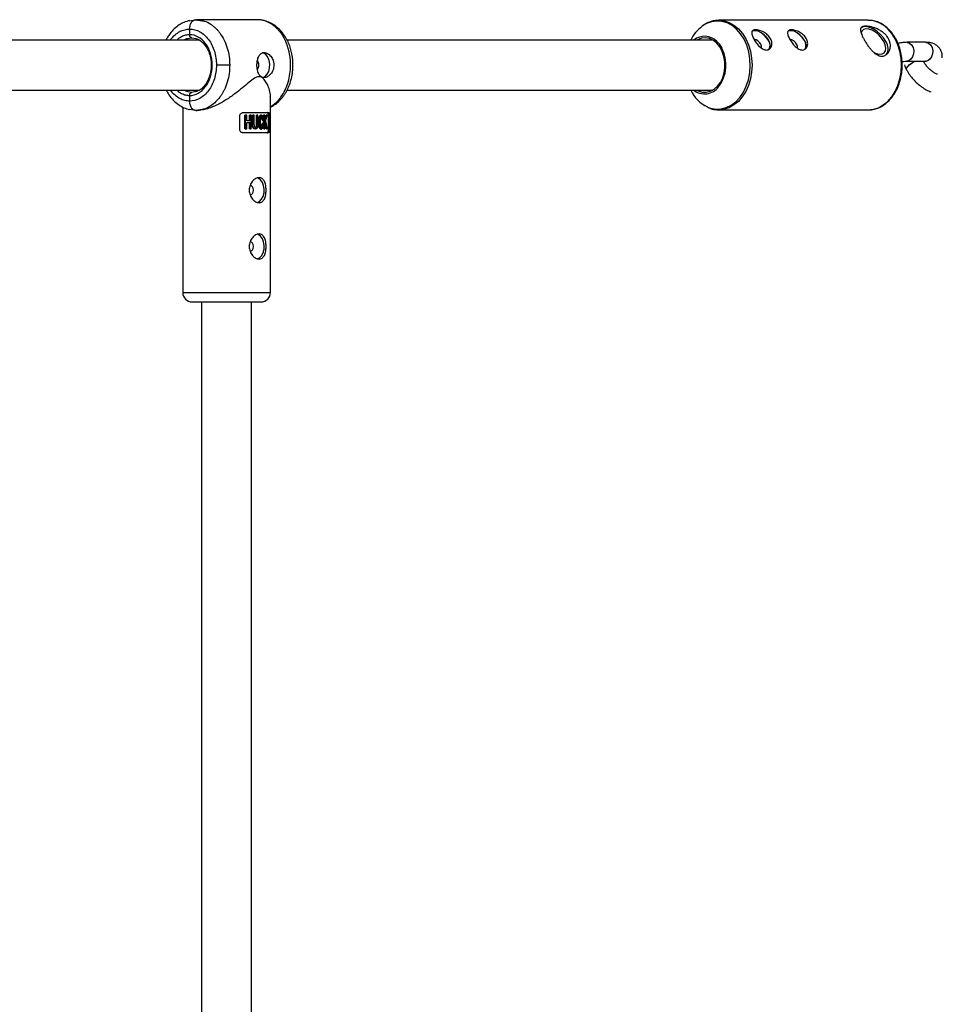
# Model space of a CAD drawing. Units: millimetres. Extents: x -2531 to 4172, y -2689 to 1413.
# Drawn here: x 2305 to 2599, y -525 to -211 of the extents above; entities that cross this region are included whole.
import ezdxf

# ---------------------------------------------------------------- set-up
doc = ezdxf.new("R2010")
doc.units = ezdxf.units.MM

msp = doc.modelspace()

# ---------------------------------------------------------------- linework, layer by layer
at = {"color": 7, "linetype": 'Continuous', "lineweight": 25}
for p, q in [((2358.9, -210.88), (2361.04, -210.52)), ((2362.19, -210.71), (2360.54, -210.58)), ((2360.69, -210.62), (2361.04, -210.52)), ((2380.58, -210.52), (2361.04, -210.52)), ((2361.04, -210.52), (2363.01, -210.85)), ((2381.18, -210.58), (2380.86, -210.6)), ((2359.02, -213.52), (2359.02, -215.32)), ((2575.65, -210.72), (2527.97, -210.72)), ((2358.51, -216.51), (2359.69, -216.32)), ((2359.69, -216.32), (2361.03, -216.54)), ((2362.05, -217.02), (2221.89, -217.02)), ((2526.01, -217.02), (2390.11, -217.02)), ((2594.01, -217.75), (2587.94, -217.75)), ((2371.81, -225.02), (2367.58, -225.02)), ((2587.94, -223.75), (2594.01, -223.75)), ((2587.88, -226.56), (2587.89, -226.58)), ((2221.91, -233.02), (2362.09, -233.02)), ((2359.69, -233.73), (2358.51, -233.53)), ((2359.02, -234.73), (2359.02, -236.52)), ((2361.04, -233.5), (2359.69, -233.73)), ((2384.82, -297.67), (2384.82, -235.13)), ((2390.13, -233.02), (2526.01, -233.02)), ((2356.82, -238.44), (2356.82, -297.67)), ((2361.04, -239.52), (2358.88, -239.16)), ((2360.54, -239.47), (2363.08, -239.26)), ((2361.04, -239.52), (2360.69, -239.42)), ((2363.01, -239.2), (2361.04, -239.52)), ((2361.04, -239.52), (2361.38, -239.52)), ((2362.82, -239.23), (2362.82, -239.28)), ((2375.07, -245.67), (2375.07, -241.17)), ((2376.13, -240.17), (2384.21, -240.17)), ((2376.63, -245.41), (2376.63, -241)), ((2376.79, -241), (2376.63, -241)), ((2376.79, -241), (2376.79, -245.41)), ((2377.24, -242.86), (2377.24, -241)), ((2378.15, -242.86), (2378.15, -241)), ((2378.3, -241), (2378.15, -241)), ((2378.3, -241), (2378.3, -242.86)), ((2378.71, -245.41), (2378.71, -241)), ((2379.05, -244.12), (2379.05, -241)), ((2379.2, -241), (2379.05, -241)), ((2379.2, -241), (2379.2, -244.12)), ((2379.58, -244.12), (2379.58, -241)), ((2380.33, -244.12), (2380.33, -241)), ((2380.47, -241), (2380.33, -241)), ((2380.47, -241), (2380.47, -244.12)), ((2380.81, -244.12), (2380.81, -241)), ((2382.01, -240.98), (2381.69, -240.98)), ((2382.64, -245.41), (2382.64, -241)), ((2382.79, -241), (2382.64, -241)), ((2382.79, -241), (2382.79, -245.41)), ((2383.03, -242.91), (2383.03, -241)), ((2383.55, -241), (2383.4, -241)), ((2384.16, -245.67), (2384.16, -241.17)), ((2384.16, -241.17), (2384.5, -241.17)), ((2384.5, -241.17), (2384.5, -245.67)), ((2527.97, -239.32), (2575.65, -239.32)), ((2377.24, -245.41), (2377.24, -243.35)), ((2378.15, -245.41), (2378.15, -243.35)), ((2378.3, -243.35), (2378.3, -245.41)), ((2379.2, -244.12), (2379.05, -244.12)), ((2380.47, -244.12), (2380.33, -244.12)), ((2382.12, -242.58), (2382.27, -242.58)), ((2382.27, -243.66), (2382.12, -243.66)), ((2383.03, -245.41), (2383.03, -243.76)), ((2384.21, -246.67), (2376.13, -246.67)), ((2376.79, -245.41), (2376.63, -245.41)), ((2378.3, -245.41), (2378.15, -245.41)), ((2379.89, -245.43), (2380.09, -245.43)), ((2381.67, -245.44), (2381.99, -245.44)), ((2382.79, -245.41), (2382.64, -245.41)), ((2383.59, -245.41), (2383.44, -245.41)), ((2384.16, -245.67), (2384.5, -245.67)), ((2362.82, -300.67), (2362.82, -628.94)), ((2378.82, -628.99), (2378.82, -300.67))]:
    msp.add_line(p, q, dxfattribs=at)
at = {"color": 8, "linetype": 'Continuous', "lineweight": 25}
msp.add_line((2356.82, -297.67), (2384.82, -297.67), dxfattribs=at)
at = {"color": 8, "linetype": 'Continuous', "lineweight": 25, "flags": 128}
for points in [[(2536, -216.76), (2534.91, -215.03), (2533.63, -213.57), (2532.19, -212.4), (2530.63, -211.56), (2528.99, -211.07), (2527.32, -210.94), (2525.65, -211.17), (2524.03, -211.76), (2522.61, -212.62)], [(2527.86, -210.72), (2527.98, -210.72), (2529.64, -210.9), (2531.25, -211.43), (2532.78, -212.29), (2534.2, -213.46), (2535.46, -214.92), (2536.54, -216.63), (2537.4, -218.55), (2538.03, -220.62), (2538.42, -222.8), (2538.55, -225.04), (2538.42, -227.28), (2538.03, -229.46), (2537.39, -231.53), (2536.52, -233.44), (2535.44, -235.15), (2534.18, -236.6), (2532.76, -237.77), (2531.23, -238.63), (2529.61, -239.15), (2528, -239.32)], [(2584.21, -216.63), (2583.14, -214.92), (2581.88, -213.46), (2580.46, -212.29), (2578.93, -211.43), (2577.32, -210.9), (2575.66, -210.72), (2575.65, -210.72)], [(2524.3, -238.41), (2525.29, -238.78), (2526.96, -239.09), (2528.63, -239.04), (2530.28, -238.62), (2531.86, -237.85), (2533.33, -236.75), (2534.64, -235.35), (2535.78, -233.68), (2536.7, -231.79), (2537.38, -229.72), (2537.81, -227.52), (2537.98, -225.27), (2537.87, -223), (2537.5, -220.79), (2536.87, -218.69), (2536, -216.76)], [(2575.65, -239.32), (2577.29, -239.15), (2578.9, -238.63), (2580.44, -237.77), (2581.85, -236.6), (2583.12, -235.15), (2584.2, -233.44), (2585.07, -231.53), (2585.7, -229.46), (2586.09, -227.28), (2586.23, -225.04), (2586.1, -222.8), (2585.71, -220.62), (2585.08, -218.55), (2584.21, -216.63)], [(2527.29, -217.46), (2528, -218.25), (2528.89, -219.6)], [(2587.94, -217.75), (2588.1, -217.76), (2588.85, -218.01), (2589.49, -218.6), (2589.94, -219.44), (2590.15, -220.44), (2590.09, -221.48), (2589.78, -222.43), (2589.24, -223.18)], [(2594.01, -217.75), (2594.17, -217.76), (2594.92, -218.01), (2595.55, -218.6), (2596.01, -219.44), (2596.22, -220.44), (2596.16, -221.48), (2595.85, -222.43), (2595.31, -223.18)], [(2589.24, -223.18), (2588.55, -223.64), (2587.96, -223.75)], [(2595.31, -223.18), (2594.62, -223.64), (2594.01, -223.75)], [(2587.88, -226.56), (2587.85, -226.49), (2587.88, -226.03), (2588.23, -225.45), (2588.85, -224.84), (2589.68, -224.27), (2590.61, -223.8), (2590.72, -223.75)], [(2587.89, -226.58), (2587.86, -226.51), (2587.89, -226.04), (2588.24, -225.47), (2588.86, -224.86), (2589.69, -224.28), (2590.61, -223.81), (2590.77, -223.75)]]:
    msp.add_lwpolyline(points, dxfattribs=at)
at = {"color": 7, "linetype": 'Continuous', "lineweight": 25, "flags": 128}
for points in [[(2580.62, -217.51), (2579.91, -216.42), (2579.01, -215.41), (2577.97, -214.55), (2576.88, -213.92), (2575.82, -213.55), (2574.86, -213.47), (2574.09, -213.7), (2573.55, -214.2), (2573.33, -214.71)], [(2581.23, -217.51), (2580.47, -216.32), (2579.5, -215.21), (2578.4, -214.24), (2577.22, -213.48), (2576.05, -212.97), (2574.95, -212.74), (2574, -212.82), (2573.38, -213.09)], [(2520.95, -233.02), (2521.36, -233.24), (2522.63, -233.65), (2523.93, -233.7), (2525.21, -233.4), (2526.43, -232.76), (2527.52, -231.8), (2528.44, -230.56), (2529.17, -229.1), (2529.66, -227.47), (2529.9, -225.74), (2529.87, -223.98), (2529.59, -222.26), (2529.05, -220.66), (2528.29, -219.23), (2527.32, -218.04), (2526.21, -217.14), (2524.98, -216.56), (2523.69, -216.33), (2522.39, -216.45), (2521.13, -216.92), (2520.95, -217.02)], [(2543.81, -217.22), (2543.19, -216.28), (2542.39, -215.42), (2541.47, -214.72), (2540.53, -214.24), (2539.65, -214.03), (2538.89, -214.1), (2538.55, -214.27)], [(2543.85, -217.22), (2543.22, -216.26), (2542.4, -215.39), (2541.48, -214.69), (2540.52, -214.2), (2539.63, -213.99), (2538.86, -214.06), (2538.58, -214.19)], [(2555.25, -217.22), (2554.63, -216.28), (2553.83, -215.42), (2552.91, -214.72), (2551.97, -214.24), (2551.08, -214.03), (2550.33, -214.1), (2549.99, -214.27)], [(2555.29, -217.22), (2554.66, -216.26), (2553.84, -215.39), (2552.92, -214.69), (2551.96, -214.2), (2551.07, -213.99), (2550.3, -214.06), (2550.02, -214.19)], [(2577.37, -220.97), (2578.18, -221.33), (2579.2, -221.55), (2580.07, -221.48), (2580.73, -221.11), (2581.14, -220.47), (2581.26, -219.62), (2581.08, -218.6), (2580.62, -217.51)], [(2382.34, -228.97), (2383.08, -228.63), (2383.75, -227.95), (2384.25, -227.02), (2384.54, -225.91), (2384.6, -224.72), (2384.42, -223.56), (2384.02, -222.53), (2383.43, -221.72), (2382.71, -221.2), (2382.29, -221.06)], [(2378.32, -266.52), (2378.72, -266.4), (2379.06, -266.07), (2379.29, -265.57), (2379.37, -264.97), (2379.29, -264.38), (2379.06, -263.88), (2378.72, -263.54), (2378.32, -263.42), (2378.32, -263.42)], [(2380.62, -268.91), (2381.3, -268.58), (2381.97, -267.9), (2382.47, -266.97), (2382.76, -265.86), (2382.82, -264.67), (2382.64, -263.51), (2382.24, -262.48), (2381.65, -261.67), (2380.93, -261.15), (2380.64, -261.04)], [(2380.62, -286.91), (2381.3, -286.58), (2381.97, -285.9), (2382.47, -284.97), (2382.76, -283.86), (2382.82, -282.67), (2382.64, -281.51), (2382.24, -280.48), (2381.65, -279.67), (2380.93, -279.15), (2380.64, -279.04)], [(2378.32, -284.52), (2378.72, -284.4), (2379.06, -284.07), (2379.29, -283.57), (2379.37, -282.97), (2379.29, -282.38), (2379.06, -281.88), (2378.72, -281.54), (2378.32, -281.42), (2378.32, -281.42)]]:
    msp.add_lwpolyline(points, dxfattribs=at)
at = {"color": 7, "linetype": 'Continuous', "lineweight": 25}
for centre, radius, start, end in [((2529.87, -222.31), 12.1, 126.847, 154.1009), ((2523.37, -221.32), 5.5, 44.5324, 128.5712), ((2538.67, -219.68), 2.98, 26.2786, 80.7058), ((2550.1, -219.68), 2.98, 26.2786, 80.7058), ((2540.2, -219.17), 1.39, 343.515, 35.4884), ((2541.88, -218.72), 2.45, 329.9938, 37.9417), ((2541.97, -218.72), 2.4, 325.6167, 38.691), ((2551.64, -219.17), 1.39, 343.515, 35.4884), ((2553.32, -218.72), 2.45, 329.9938, 37.9417), ((2553.41, -218.72), 2.4, 325.6167, 38.691), ((2578.41, -219.73), 3.59, 326.1518, 38.156), ((2379.39, -224.93), 1.76, 357.0641, 44.959), ((2379.38, -225.11), 1.77, 315.9664, 2.8458), ((2523.39, -228.67), 5.55, 231.5691, 323.3423), ((2529.17, -228.26), 11.25, 205.0153, 244.3413), ((2338.35, -229.72), 46.43, 344.1782, 345.9425), ((2296.68, -260.41), 88.04, 9.8102, 11.0446), ((2359.82, -297.67), 3, 180, 270), ((2381.82, -297.67), 3, 270, 360)]:
    msp.add_arc(centre, radius, start, end, dxfattribs=at)
at = {"color": 8, "linetype": 'Continuous', "lineweight": 25}
msp.add_arc((2518.72, -224.98), 11.51, 322.4862, 27.8612, dxfattribs=at)
for points, knots in [([(2359.02, -213.52), (2359.04, -213.17), (2359.08, -212.61), (2359.32, -211.9), (2359.59, -211.4), (2359.92, -211), (2360.28, -210.7), (2360.55, -210.65), (2360.69, -210.62)], [0, 0, 0, 0, 0.251679, 0.401013, 0.563493, 0.711904, 0.857234, 1, 1, 1, 1]), ([(2352.95, -217.02), (2352.98, -216.98), (2353.37, -216.31), (2354.37, -215.35), (2355.86, -214.26), (2357.44, -213.63), (2358.5, -213.56), (2359.02, -213.52)], [0, 0, 0, 0, 0.01948, 0.27711, 0.529374, 0.771545, 1, 1, 1, 1]), ([(2363.01, -210.85), (2363.22, -210.87), (2364.18, -211), (2365.41, -211.72), (2366.65, -212.62), (2367.42, -213.32), (2368.08, -214.03), (2369.01, -215.2), (2370.09, -216.99), (2371.08, -219.56), (2371.7, -222.27), (2371.77, -224.11), (2371.81, -225.02)], [0, 0, 0, 0, 0.042372, 0.195247, 0.263311, 0.325719, 0.38247, 0.433564, 0.580972, 0.724515, 0.864191, 1, 1, 1, 1]), ([(2359.02, -215.32), (2358.58, -215.35), (2357.68, -215.41), (2356.37, -215.97), (2355.45, -216.52), (2355.04, -216.98), (2355, -217.02)], [0, 0, 0, 0, 0.305241, 0.628783, 0.965789, 1, 1, 1, 1]), ([(2357.25, -217.02), (2357.54, -216.84), (2357.95, -216.58), (2358.39, -216.53), (2358.51, -216.51)], [0, 0, 0, 0, 0.72619, 1, 1, 1, 1]), ([(2371.81, -225.02), (2371.77, -225.93), (2371.7, -227.78), (2371.08, -230.48), (2370.32, -232.47), (2369.63, -233.79), (2369.16, -234.56), (2368.46, -235.57), (2367.37, -236.84), (2365.7, -238.16), (2364.18, -239.04), (2363.22, -239.17), (2363.01, -239.2)], [0, 0, 0, 0, 0.1358346, 0.2755381, 0.4191095, 0.4679002, 0.5171225, 0.5667764, 0.6745666, 0.8049305, 0.957836, 1, 1, 1, 1]), ([(2384.82, -238.26), (2384.97, -238.2), (2385.44, -237.98), (2386.13, -237.41), (2386.9, -236.72), (2387.55, -236.01), (2388.47, -234.84), (2389.54, -233.06), (2390.52, -230.49), (2391.13, -227.78), (2391.2, -225.93), (2391.24, -225.02)], [0, 0, 0, 0, 0.038195, 0.119541, 0.194128, 0.261955, 0.32302, 0.499197, 0.670753, 0.837688, 1, 1, 1, 1]), ([(2359.02, -236.52), (2358.5, -236.49), (2357.44, -236.41), (2355.86, -235.78), (2354.37, -234.69), (2353.37, -233.73), (2352.98, -233.07), (2352.95, -233.02)], [0, 0, 0, 0, 0.228455, 0.470626, 0.72289, 0.98052, 1, 1, 1, 1]), ([(2355, -233.02), (2355.04, -233.06), (2355.45, -233.52), (2356.37, -234.07), (2357.68, -234.64), (2358.58, -234.7), (2359.02, -234.73)], [0, 0, 0, 0, 0.034211, 0.371217, 0.694759, 1, 1, 1, 1]), ([(2358.51, -233.53), (2358.39, -233.52), (2357.95, -233.46), (2357.54, -233.21), (2357.25, -233.02)], [0, 0, 0, 0, 0.273817, 1, 1, 1, 1]), ([(2360.69, -239.42), (2360.55, -239.4), (2360.28, -239.35), (2359.92, -239.04), (2359.6, -238.66), (2359.34, -238.18), (2359.09, -237.49), (2359.05, -236.9), (2359.02, -236.52)], [0, 0, 0, 0, 0.142844, 0.288244, 0.436727, 0.582153, 0.726535, 1, 1, 1, 1])]:
    msp.add_open_spline(points, degree=3, knots=knots, dxfattribs=at)
at = {"color": 7, "linetype": 'Continuous', "lineweight": 25}
for points, knots in [([(2391.24, -225.02), (2391.24, -224.9), (2391.24, -224.65), (2391.23, -224.28), (2391.21, -223.9), (2391.18, -223.53), (2391.15, -223.15), (2391.11, -222.78), (2391.06, -222.4), (2391.01, -222.03), (2390.95, -221.65), (2390.88, -221.28), (2390.8, -220.91), (2390.72, -220.53), (2390.62, -220.17), (2390.52, -219.8), (2390.42, -219.43), (2390.3, -219.07), (2390.18, -218.71), (2390.05, -218.36), (2389.91, -218.01), (2389.76, -217.66), (2389.61, -217.32), (2389.45, -216.98), (2389.28, -216.64), (2389.11, -216.32), (2388.92, -215.99), (2388.73, -215.68), (2388.53, -215.37), (2388.33, -215.06), (2388.12, -214.77), (2387.89, -214.47), (2387.66, -214.18), (2387.4, -213.88), (2387.13, -213.58), (2386.83, -213.28), (2386.52, -212.98), (2386.19, -212.69), (2385.83, -212.4), (2385.46, -212.13), (2385.06, -211.86), (2384.65, -211.61), (2384.21, -211.38), (2383.75, -211.17), (2383.27, -210.99), (2382.77, -210.82), (2382.24, -210.69), (2381.7, -210.6), (2381.15, -210.53), (2380.77, -210.53), (2380.58, -210.52)], [0, 0, 0, 0, 0.01633, 0.032724, 0.049184, 0.065709, 0.0823, 0.098955, 0.115675, 0.132461, 0.149312, 0.166228, 0.183209, 0.200255, 0.217367, 0.234543, 0.251785, 0.269092, 0.286464, 0.303901, 0.321403, 0.338971, 0.356603, 0.374301, 0.392064, 0.409892, 0.427785, 0.445743, 0.463767, 0.481856, 0.50001, 0.518365, 0.537604, 0.557729, 0.578737, 0.600631, 0.623408, 0.64707, 0.671617, 0.697048, 0.723364, 0.750563, 0.778648, 0.807616, 0.83747, 0.868207, 0.899829, 0.932335, 0.965725, 1, 1, 1, 1]), ([(2527.86, -210.74), (2527.8, -210.73), (2527.22, -210.69), (2526.08, -210.9), (2524.53, -211.41), (2523.39, -211.98), (2522.83, -212.44), (2522.72, -212.53)], [0, 0, 0, 0, 0.028352, 0.327589, 0.626601, 0.926688, 1, 1, 1, 1]), ([(2359.02, -210.79), (2358.4, -210.96), (2357.25, -211.28), (2355.6, -212.2), (2354.28, -213.24), (2353.35, -214.22), (2352.78, -214.94), (2352.22, -215.72), (2351.76, -216.41), (2351.52, -216.96), (2351.49, -217.02)], [0, 0, 0, 0, 0.2004872, 0.3702567, 0.5666352, 0.6940606, 0.7586773, 0.8321182, 0.9800456, 1, 1, 1, 1]), ([(2359.02, -213.52), (2360.14, -213.52), (2361.26, -213.82), (2363.33, -214.97), (2364.28, -215.82), (2365.87, -217.95), (2366.5, -219.22), (2367.36, -222.01), (2367.58, -223.51), (2367.58, -225.02)], [0, 0, 0, 0, 0.25, 0.25, 0.5, 0.5, 0.75, 0.75, 1, 1, 1, 1]), ([(2384.82, -238.46), (2385.37, -238.16), (2386.37, -237.61), (2387.56, -236.57), (2388.43, -235.64), (2389.05, -234.83), (2389.57, -234.06), (2390.15, -233.06), (2390.79, -231.68), (2391.42, -229.83), (2391.86, -227.74), (2392.11, -224.89), (2391.83, -221.54), (2390.89, -218.48), (2389.68, -216.07), (2388.15, -213.96), (2386.25, -212.33), (2384.29, -211.26), (2383.15, -210.94), (2382.55, -210.77)], [0, 0, 0, 0, 0.057216, 0.105076, 0.140544, 0.169676, 0.194889, 0.223188, 0.271394, 0.326502, 0.388089, 0.448991, 0.561029, 0.660995, 0.717198, 0.792055, 0.886235, 0.940745, 1, 1, 1, 1]), ([(2544.45, -216.63), (2544.56, -216.85), (2544.65, -217.06), (2544.79, -217.49), (2544.84, -217.71), (2544.88, -218.14), (2544.88, -218.34), (2544.83, -218.73), (2544.78, -218.92), (2544.65, -219.26), (2544.57, -219.41), (2544.36, -219.69), (2544.24, -219.81), (2543.97, -220), (2543.82, -220.08), (2543.5, -220.18), (2543.33, -220.21), (2542.97, -220.21), (2542.79, -220.18), (2542.42, -220.08), (2542.23, -220.01), (2541.85, -219.81), (2541.65, -219.69), (2541.28, -219.42), (2541.09, -219.26), (2540.73, -218.92), (2540.55, -218.73), (2540.21, -218.34), (2540.04, -218.13), (2539.73, -217.71), (2539.58, -217.5), (2539.31, -217.06), (2539.18, -216.84), (2538.95, -216.42), (2538.85, -216.21), (2538.68, -215.81), (2538.61, -215.62), (2538.5, -215.26), (2538.47, -215.09), (2538.43, -214.78), (2538.43, -214.64), (2538.48, -214.38), (2538.52, -214.27), (2538.64, -214.07), (2538.72, -213.99), (2538.93, -213.86), (2539.05, -213.81), (2539.34, -213.74), (2539.5, -213.73), (2539.85, -213.73), (2540.04, -213.74), (2540.45, -213.81), (2540.67, -213.86), (2541.11, -213.99), (2541.34, -214.07), (2541.8, -214.27), (2542.03, -214.38), (2542.48, -214.63), (2542.71, -214.78), (2543.13, -215.09), (2543.33, -215.25), (2543.71, -215.61), (2543.89, -215.81), (2544.2, -216.21), (2544.33, -216.42), (2544.45, -216.63)], [0, 0, 0, 0, 0.03125, 0.03125, 0.0625, 0.0625, 0.09375, 0.09375, 0.125, 0.125, 0.15625, 0.15625, 0.1875, 0.1875, 0.21875, 0.21875, 0.25, 0.25, 0.28125, 0.28125, 0.3125, 0.3125, 0.34375, 0.34375, 0.375, 0.375, 0.40625, 0.40625, 0.4375, 0.4375, 0.46875, 0.46875, 0.5, 0.5, 0.53125, 0.53125, 0.5625, 0.5625, 0.59375, 0.59375, 0.625, 0.625, 0.65625, 0.65625, 0.6875, 0.6875, 0.71875, 0.71875, 0.75, 0.75, 0.78125, 0.78125, 0.8125, 0.8125, 0.84375, 0.84375, 0.875, 0.875, 0.90625, 0.90625, 0.9375, 0.9375, 0.96875, 0.96875, 1, 1, 1, 1]), ([(2555.89, -216.63), (2556, -216.85), (2556.09, -217.06), (2556.23, -217.49), (2556.27, -217.71), (2556.32, -218.14), (2556.32, -218.34), (2556.27, -218.73), (2556.22, -218.92), (2556.09, -219.26), (2556, -219.41), (2555.8, -219.69), (2555.67, -219.81), (2555.41, -220), (2555.26, -220.08), (2554.94, -220.18), (2554.77, -220.21), (2554.41, -220.21), (2554.23, -220.18), (2553.85, -220.08), (2553.67, -220.01), (2553.28, -219.81), (2553.09, -219.69), (2552.72, -219.42), (2552.53, -219.26), (2552.17, -218.92), (2551.99, -218.73), (2551.65, -218.34), (2551.48, -218.13), (2551.17, -217.71), (2551.02, -217.5), (2550.75, -217.06), (2550.62, -216.84), (2550.39, -216.42), (2550.29, -216.21), (2550.12, -215.81), (2550.05, -215.62), (2549.94, -215.26), (2549.9, -215.09), (2549.87, -214.78), (2549.87, -214.64), (2549.92, -214.38), (2549.96, -214.27), (2550.08, -214.07), (2550.16, -213.99), (2550.37, -213.86), (2550.49, -213.81), (2550.78, -213.74), (2550.94, -213.73), (2551.29, -213.73), (2551.48, -213.74), (2551.89, -213.81), (2552.11, -213.86), (2552.55, -213.99), (2552.78, -214.07), (2553.24, -214.27), (2553.47, -214.38), (2553.92, -214.63), (2554.15, -214.78), (2554.57, -215.09), (2554.77, -215.25), (2555.15, -215.61), (2555.33, -215.81), (2555.63, -216.21), (2555.77, -216.42), (2555.89, -216.63)], [0, 0, 0, 0, 0.03125, 0.03125, 0.0625, 0.0625, 0.09375, 0.09375, 0.125, 0.125, 0.15625, 0.15625, 0.1875, 0.1875, 0.21875, 0.21875, 0.25, 0.25, 0.28125, 0.28125, 0.3125, 0.3125, 0.34375, 0.34375, 0.375, 0.375, 0.40625, 0.40625, 0.4375, 0.4375, 0.46875, 0.46875, 0.5, 0.5, 0.53125, 0.53125, 0.5625, 0.5625, 0.59375, 0.59375, 0.625, 0.625, 0.65625, 0.65625, 0.6875, 0.6875, 0.71875, 0.71875, 0.75, 0.75, 0.78125, 0.78125, 0.8125, 0.8125, 0.84375, 0.84375, 0.875, 0.875, 0.90625, 0.90625, 0.9375, 0.9375, 0.96875, 0.96875, 1, 1, 1, 1]), ([(2582.13, -216.63), (2582.3, -216.95), (2582.43, -217.27), (2582.62, -217.93), (2582.68, -218.26), (2582.72, -218.9), (2582.7, -219.22), (2582.63, -219.67), (2582.59, -219.82), (2582.51, -220.11), (2582.46, -220.24), (2582.29, -220.64), (2582.15, -220.89), (2581.81, -221.33), (2581.62, -221.52), (2581.3, -221.75), (2581.19, -221.82), (2580.96, -221.94), (2580.84, -221.99), (2580.48, -222.11), (2580.22, -222.16), (2579.7, -222.16), (2579.43, -222.11), (2578.89, -221.95), (2578.62, -221.83), (2578.08, -221.52), (2577.82, -221.33), (2577.3, -220.89), (2577.04, -220.64), (2576.54, -220.11), (2576.3, -219.83), (2575.94, -219.37), (2575.83, -219.22), (2575.6, -218.9), (2575.48, -218.74), (2575.16, -218.26), (2574.95, -217.94), (2574.55, -217.28), (2574.36, -216.95), (2574.11, -216.48), (2574.03, -216.32), (2573.87, -216.02), (2573.8, -215.87), (2573.6, -215.43), (2573.49, -215.16), (2573.36, -214.77), (2573.32, -214.65), (2573.25, -214.41), (2573.22, -214.3), (2573.17, -213.98), (2573.15, -213.79), (2573.18, -213.45), (2573.23, -213.3), (2573.34, -213.11), (2573.38, -213.05), (2573.49, -212.95), (2573.55, -212.9), (2573.76, -212.77), (2573.93, -212.71), (2574.33, -212.62), (2574.57, -212.6), (2575.09, -212.6), (2575.38, -212.62), (2576.01, -212.71), (2576.33, -212.77), (2577.01, -212.94), (2577.37, -213.04), (2578.08, -213.3), (2578.43, -213.45), (2578.95, -213.7), (2579.13, -213.79), (2579.47, -213.99), (2579.63, -214.09), (2580.12, -214.41), (2580.43, -214.64), (2581.02, -215.15), (2581.28, -215.43), (2581.63, -215.86), (2581.74, -216.01), (2581.95, -216.31), (2582.04, -216.47), (2582.13, -216.63)], [0, 0, 0, 0, 0.03125, 0.03125, 0.0625, 0.0625, 0.09375, 0.09375, 0.109375, 0.109375, 0.125, 0.125, 0.15625, 0.15625, 0.1875, 0.1875, 0.203125, 0.203125, 0.21875, 0.21875, 0.25, 0.25, 0.28125, 0.28125, 0.3125, 0.3125, 0.34375, 0.34375, 0.375, 0.375, 0.40625, 0.40625, 0.421875, 0.421875, 0.4375, 0.4375, 0.46875, 0.46875, 0.5, 0.5, 0.515625, 0.515625, 0.53125, 0.53125, 0.5625, 0.5625, 0.578125, 0.578125, 0.59375, 0.59375, 0.625, 0.625, 0.65625, 0.65625, 0.671875, 0.671875, 0.6875, 0.6875, 0.71875, 0.71875, 0.75, 0.75, 0.78125, 0.78125, 0.8125, 0.8125, 0.84375, 0.84375, 0.875, 0.875, 0.890625, 0.890625, 0.90625, 0.90625, 0.9375, 0.9375, 0.96875, 0.96875, 0.984375, 0.984375, 1, 1, 1, 1]), ([(2584.5, -216.75), (2584.32, -216.44), (2583.83, -215.56), (2582.86, -214.26), (2581.56, -212.96), (2580.12, -211.92), (2578.57, -211.2), (2577.05, -210.78), (2576.05, -210.75), (2575.59, -210.74)], [0, 0, 0, 0, 0.0845723, 0.242774, 0.4009739, 0.5585974, 0.7152234, 0.8705665, 1, 1, 1, 1]), ([(2359.02, -234.73), (2359.96, -234.73), (2360.91, -234.48), (2362.65, -233.5), (2363.46, -232.78), (2364.79, -230.99), (2365.33, -229.91), (2366.05, -227.56), (2366.24, -226.29), (2366.24, -223.75), (2366.05, -222.48), (2365.33, -220.13), (2364.79, -219.06), (2363.46, -217.26), (2362.65, -216.54), (2360.91, -215.57), (2359.96, -215.32), (2359.02, -215.32)], [0, 0, 0, 0, 0.125, 0.125, 0.25, 0.25, 0.375, 0.375, 0.5, 0.5, 0.625, 0.625, 0.75, 0.75, 0.875, 0.875, 1, 1, 1, 1]), ([(2359.69, -216.32), (2359.67, -216.32), (2359.62, -216.31), (2359.56, -216.3), (2359.49, -216.27), (2359.43, -216.24), (2359.37, -216.2), (2359.31, -216.14), (2359.26, -216.09), (2359.21, -216.02), (2359.17, -215.96), (2359.14, -215.89), (2359.11, -215.82), (2359.08, -215.75), (2359.06, -215.68), (2359.05, -215.61), (2359.03, -215.55), (2359.03, -215.48), (2359.02, -215.43), (2359.02, -215.37), (2359.02, -215.33), (2359.02, -215.32)], [0, 0, 0, 0, 0.063457, 0.127477, 0.191669, 0.255635, 0.318979, 0.381322, 0.442314, 0.501641, 0.559036, 0.614279, 0.667199, 0.717673, 0.765621, 0.811002, 0.853809, 0.894062, 0.931804, 0.967092, 1, 1, 1, 1]), ([(2360.9, -216.47), (2361.42, -216.68), (2362.38, -217.05), (2363.54, -218.13), (2364.36, -219.24), (2365.06, -220.55), (2365.64, -222.21), (2365.96, -224.35), (2365.87, -226.79), (2365.31, -228.94), (2364.48, -230.66), (2363.55, -231.93), (2362.35, -233.02), (2361.4, -233.38), (2360.9, -233.57)], [0, 0, 0, 0, 0.097726, 0.180364, 0.247809, 0.299769, 0.382748, 0.471634, 0.566843, 0.679563, 0.748057, 0.824317, 0.908277, 1, 1, 1, 1]), ([(2575.62, -239.3), (2575.72, -239.31), (2576.36, -239.36), (2577.53, -239.14), (2579.1, -238.64), (2580.59, -237.82), (2581.96, -236.72), (2583.21, -235.36), (2584.28, -233.77), (2585.17, -231.99), (2585.84, -230.05), (2586.29, -227.99), (2586.51, -225.87), (2586.48, -223.74), (2586.22, -221.62), (2585.72, -219.59), (2585.12, -217.96), (2584.66, -217.06), (2584.5, -216.75)], [0, 0, 0, 0, 0.0121274, 0.0787547, 0.1453319, 0.2121485, 0.2794085, 0.3471429, 0.4152562, 0.4836107, 0.5520898, 0.6206165, 0.6891603, 0.7577244, 0.8263235, 0.8949704, 0.9636788, 1, 1, 1, 1]), ([(2587.94, -217.75), (2587.67, -217.76), (2586.88, -217.79), (2585.94, -217.91), (2585.26, -218.11), (2585.13, -218.14)], [0, 0, 0, 0, 0.3027181, 0.8746475, 1, 1, 1, 1]), ([(2599.22, -222.73), (2599.24, -222.47), (2599.31, -221.86), (2599.1, -220.84), (2598.6, -219.79), (2597.82, -218.94), (2596.91, -218.34), (2595.88, -217.95), (2594.91, -217.77), (2594.26, -217.76), (2594.01, -217.75)], [0, 0, 0, 0, 0.09424, 0.224109, 0.366758, 0.499824, 0.628898, 0.762157, 0.908009, 1, 1, 1, 1]), ([(2380.51, -225.02), (2380.51, -224.96), (2380.51, -224.82), (2380.52, -224.63), (2380.53, -224.43), (2380.55, -224.24), (2380.57, -224.05), (2380.59, -223.86), (2380.62, -223.67), (2380.69, -223.3), (2380.83, -222.78), (2381.08, -222.18), (2381.41, -221.68), (2381.81, -221.31), (2382.27, -221.07), (2382.79, -221), (2383.33, -221.07), (2383.89, -221.3), (2384.43, -221.67), (2384.92, -222.17), (2385.34, -222.78), (2385.6, -223.36), (2385.76, -223.86), (2385.84, -224.24), (2385.89, -224.63), (2385.9, -224.89), (2385.9, -225.02)], [0, 0, 0, 0, 0.015729, 0.031358, 0.046923, 0.062463, 0.078016, 0.09362, 0.109313, 0.125133, 0.187506, 0.250017, 0.312686, 0.374945, 0.437571, 0.499871, 0.562165, 0.62483, 0.687144, 0.749877, 0.812433, 0.874859, 0.906373, 0.937532, 0.968639, 1, 1, 1, 1]), ([(2367.58, -225.02), (2367.58, -226.53), (2367.36, -228.04), (2366.5, -230.82), (2365.87, -232.1), (2364.28, -234.23), (2363.33, -235.08), (2361.26, -236.23), (2360.14, -236.52), (2359.02, -236.52)], [0, 0, 0, 0, 0.25, 0.25, 0.5, 0.5, 0.75, 0.75, 1, 1, 1, 1]), ([(2385.9, -225.02), (2385.9, -225.29), (2385.88, -225.55), (2385.79, -226.06), (2385.72, -226.32), (2385.55, -226.8), (2385.44, -227.03), (2385.2, -227.46), (2385.06, -227.67), (2384.76, -228.03), (2384.59, -228.2), (2384.25, -228.49), (2384.07, -228.62), (2383.71, -228.81), (2383.52, -228.89), (2383.15, -229), (2382.97, -229.02), (2382.62, -229.02), (2382.44, -229), (2382.12, -228.89), (2381.97, -228.82), (2381.68, -228.62), (2381.54, -228.49), (2381.3, -228.2), (2381.19, -228.04), (2381, -227.67), (2380.91, -227.47), (2380.77, -227.03), (2380.71, -226.8), (2380.61, -226.32), (2380.57, -226.07), (2380.52, -225.55), (2380.51, -225.29), (2380.51, -225.02)], [0, 0, 0, 0, 0.0625, 0.0625, 0.125, 0.125, 0.1875, 0.1875, 0.25, 0.25, 0.3125, 0.3125, 0.375, 0.375, 0.4375, 0.4375, 0.5, 0.5, 0.5625, 0.5625, 0.625, 0.625, 0.6875, 0.6875, 0.75, 0.75, 0.8125, 0.8125, 0.875, 0.875, 0.9375, 0.9375, 1, 1, 1, 1]), ([(2586.45, -223.99), (2586.68, -223.93), (2587.2, -223.8), (2587.67, -223.76), (2587.88, -223.75), (2587.94, -223.75)], [0, 0, 0, 0, 0.385478, 0.8306, 1, 1, 1, 1]), ([(2587.19, -224.97), (2587.28, -225.21), (2587.45, -225.75), (2587.73, -226.27), (2587.88, -226.56)], [0, 0, 0, 0, 0.449898, 1, 1, 1, 1]), ([(2597.75, -227.96), (2597.62, -227.91), (2597.23, -227.77), (2596.47, -227.32), (2595.55, -226.64), (2594.65, -225.8), (2593.88, -224.88), (2593.42, -224.18), (2593.22, -223.82), (2593.18, -223.74)], [0, 0, 0, 0, 0.0883861, 0.257031, 0.4319424, 0.610949, 0.7914586, 0.9587343, 1, 1, 1, 1]), ([(2594.01, -223.75), (2594.09, -223.75), (2594.26, -223.76), (2594.26, -223.77), (2594.27, -223.77)], [0, 0, 0, 0, 0.480406, 1, 1, 1, 1]), ([(2384.77, -235.13), (2384.78, -234.92), (2384.84, -234.11), (2384.37, -232.3), (2383.48, -230.31), (2382.26, -228.99), (2381.21, -228.61), (2379.91, -229), (2378.34, -230.2), (2376.4, -231.86), (2374.07, -233.76), (2371.38, -235.72), (2368.77, -237.28), (2366.52, -238.33), (2364.74, -239), (2363.03, -239.38), (2361.85, -239.6), (2361.39, -239.52), (2361.38, -239.51)], [0, 0, 0, 0, 0.030422, 0.118371, 0.235922, 0.288379, 0.330128, 0.369523, 0.43483, 0.512379, 0.591459, 0.684475, 0.780996, 0.834459, 0.889242, 0.942789, 0.998374, 1, 1, 1, 1]), ([(2587.89, -226.58), (2588.05, -226.86), (2588.49, -227.64), (2589.38, -228.88), (2590.59, -230.24), (2591.94, -231.46), (2593.4, -232.49), (2594.63, -233.2), (2595.38, -233.46), (2595.59, -233.54)], [0, 0, 0, 0, 0.091343, 0.258796, 0.425239, 0.591743, 0.759332, 0.929254, 1, 1, 1, 1]), ([(2351.54, -233.02), (2351.8, -233.52), (2352.43, -234.71), (2353.75, -236.28), (2355.37, -237.68), (2357.14, -238.72), (2358.4, -239.08), (2359.02, -239.26)], [0, 0, 0, 0, 0.15887, 0.376393, 0.589453, 0.79754, 1, 1, 1, 1]), ([(2359.02, -234.73), (2359.02, -234.69), (2359.02, -234.62), (2359.03, -234.51), (2359.06, -234.38), (2359.1, -234.25), (2359.15, -234.12), (2359.23, -233.99), (2359.33, -233.88), (2359.44, -233.79), (2359.56, -233.74), (2359.65, -233.73), (2359.69, -233.73)], [0, 0, 0, 0, 0.064592, 0.138002, 0.220585, 0.312422, 0.413179, 0.521984, 0.637348, 0.757186, 0.878971, 1, 1, 1, 1]), ([(2524.49, -238.53), (2524.68, -238.62), (2525.37, -238.97), (2526.57, -239.26), (2527.56, -239.29), (2528.01, -239.3)], [0, 0, 0, 0, 0.171728, 0.626256, 1, 1, 1, 1]), ([(2375.07, -241.17), (2375.07, -241.03), (2375.1, -240.89), (2375.22, -240.65), (2375.31, -240.54), (2375.51, -240.36), (2375.62, -240.29), (2375.87, -240.2), (2376, -240.17), (2376.13, -240.17)], [0, 0, 0, 0, 0.25, 0.25, 0.5, 0.5, 0.75, 0.75, 1, 1, 1, 1]), ([(2381.78, -245.44), (2381.78, -245.44), (2381.72, -245.46), (2381.59, -245.41), (2381.39, -245.24), (2381.21, -244.87), (2381, -244.07), (2381.02, -243.07), (2381.09, -242.05), (2381.27, -241.45), (2381.48, -241.11), (2381.65, -240.99), (2381.76, -240.98), (2381.8, -240.98)], [0, 0, 0, 0, 0.003671, 0.056147, 0.114923, 0.191445, 0.296651, 0.567338, 0.706211, 0.846752, 0.901981, 0.957746, 1, 1, 1, 1]), ([(2382.53, -243.66), (2382.53, -243.77), (2382.53, -243.98), (2382.51, -244.27), (2382.48, -244.57), (2382.42, -244.86), (2382.33, -245.1), (2382.23, -245.27), (2382.13, -245.38), (2382.02, -245.44), (2381.91, -245.45), (2381.8, -245.43), (2381.69, -245.37), (2381.57, -245.26), (2381.46, -245.08), (2381.36, -244.85), (2381.27, -244.57), (2381.21, -244.23), (2381.18, -243.81), (2381.17, -243.31), (2381.18, -242.81), (2381.21, -242.4), (2381.27, -242.02), (2381.35, -241.68), (2381.46, -241.38), (2381.58, -241.17), (2381.72, -241.03), (2381.9, -240.96), (2382.06, -240.98), (2382.19, -241.08), (2382.28, -241.21), (2382.35, -241.35), (2382.41, -241.5), (2382.45, -241.64), (2382.48, -241.8), (2382.51, -241.99), (2382.52, -242.25), (2382.52, -242.46), (2382.52, -242.58)], [0, 0, 0, 0, 0.034217, 0.062563, 0.085494, 0.124931, 0.152763, 0.174932, 0.196263, 0.215046, 0.232903, 0.250252, 0.269215, 0.290019, 0.313848, 0.341769, 0.375455, 0.404329, 0.445289, 0.500419, 0.552894, 0.594475, 0.625219, 0.667458, 0.700891, 0.727936, 0.75032, 0.780205, 0.812871, 0.831736, 0.852108, 0.875418, 0.887278, 0.906679, 0.923268, 0.937937, 0.965678, 1, 1, 1, 1]), ([(2382.27, -242.58), (2382.27, -242.49), (2382.27, -242.34), (2382.26, -242.1), (2382.23, -241.89), (2382.18, -241.72), (2382.14, -241.6), (2382.07, -241.5), (2381.98, -241.45), (2381.88, -241.46), (2381.8, -241.51), (2381.72, -241.61), (2381.65, -241.77), (2381.58, -242.01), (2381.53, -242.33), (2381.5, -242.78), (2381.49, -243.29), (2381.5, -243.79), (2381.53, -244.2), (2381.58, -244.49), (2381.65, -244.69), (2381.72, -244.84), (2381.81, -244.93), (2381.91, -244.97), (2382.03, -244.94), (2382.13, -244.79), (2382.2, -244.59), (2382.24, -244.37), (2382.26, -244.17), (2382.27, -243.92), (2382.27, -243.75), (2382.27, -243.66)], [0, 0, 0, 0, 0.035001, 0.062816, 0.103539, 0.125529, 0.142233, 0.163563, 0.188287, 0.210053, 0.230637, 0.251186, 0.278932, 0.313472, 0.358639, 0.421223, 0.500621, 0.575719, 0.63217, 0.672385, 0.703352, 0.728646, 0.750079, 0.775781, 0.80054, 0.829654, 0.874831, 0.897314, 0.926178, 0.962147, 1, 1, 1, 1]), ([(2382.12, -242.58), (2382.12, -242.43), (2382.12, -242.13), (2382.06, -241.77), (2381.97, -241.56), (2381.9, -241.48), (2381.84, -241.46), (2381.81, -241.46), (2381.8, -241.46)], [0, 0, 0, 0, 0.32069, 0.641107, 0.801197, 0.880297, 0.962943, 1, 1, 1, 1]), ([(2383.55, -241), (2383.51, -241.15), (2383.44, -241.46), (2383.31, -241.93), (2383.17, -242.42), (2383.08, -242.74), (2383.03, -242.91)], [0, 0, 0, 0, 0.239114, 0.485484, 0.739112, 1, 1, 1, 1]), ([(2383.32, -242.73), (2383.37, -242.58), (2383.45, -242.28), (2383.56, -241.85), (2383.67, -241.42), (2383.74, -241.14), (2383.77, -241)], [0, 0, 0, 0, 0.259298, 0.512395, 0.759295, 1, 1, 1, 1]), ([(2384.16, -241.17), (2384.16, -241.03), (2384.15, -240.89), (2384.12, -240.64), (2384.1, -240.53), (2384.06, -240.36), (2384.03, -240.29), (2383.96, -240.2), (2383.92, -240.17), (2383.89, -240.17)], [0, 0, 0, 0, 0.25, 0.25, 0.5, 0.5, 0.75, 0.75, 1, 1, 1, 1]), ([(2384.21, -240.17), (2384.25, -240.17), (2384.29, -240.2), (2384.36, -240.29), (2384.39, -240.36), (2384.44, -240.54), (2384.46, -240.64), (2384.49, -240.89), (2384.5, -241.03), (2384.5, -241.17)], [0, 0, 0, 0, 0.25, 0.25, 0.5, 0.5, 0.75, 0.75, 1, 1, 1, 1]), ([(2379.89, -245.41), (2379.86, -245.42), (2379.74, -245.43), (2379.54, -245.37), (2379.33, -245.2), (2379.18, -244.96), (2379.06, -244.6), (2379.05, -244.3), (2379.05, -244.12)], [0, 0, 0, 0, 0.064788, 0.249099, 0.398457, 0.547221, 0.726453, 1, 1, 1, 1]), ([(2380.81, -244.12), (2380.81, -244.2), (2380.81, -244.34), (2380.79, -244.52), (2380.77, -244.67), (2380.75, -244.78), (2380.72, -244.88), (2380.68, -244.97), (2380.62, -245.09), (2380.53, -245.24), (2380.38, -245.36), (2380.21, -245.42), (2380.05, -245.43), (2379.87, -245.42), (2379.69, -245.36), (2379.52, -245.23), (2379.38, -245.04), (2379.28, -244.82), (2379.23, -244.6), (2379.2, -244.37), (2379.2, -244.21), (2379.2, -244.12)], [0, 0, 0, 0, 0.06041, 0.107016, 0.144056, 0.174948, 0.202098, 0.227004, 0.250544, 0.319892, 0.37569, 0.436154, 0.501078, 0.548445, 0.626266, 0.680192, 0.751441, 0.821699, 0.875892, 0.932091, 1, 1, 1, 1]), ([(2379.58, -244.12), (2379.58, -244.23), (2379.58, -244.43), (2379.65, -244.67), (2379.74, -244.81), (2379.83, -244.89), (2379.9, -244.93), (2379.97, -244.95), (2380.08, -244.96), (2380.24, -244.92), (2380.38, -244.74), (2380.45, -244.54), (2380.47, -244.35), (2380.47, -244.21), (2380.47, -244.12)], [0, 0, 0, 0, 0.141156, 0.249687, 0.32392, 0.379059, 0.425365, 0.46577, 0.50053, 0.611143, 0.749562, 0.811913, 0.89267, 1, 1, 1, 1]), ([(2379.89, -244.95), (2379.93, -244.95), (2380.02, -244.94), (2380.14, -244.86), (2380.23, -244.73), (2380.31, -244.53), (2380.33, -244.31), (2380.33, -244.17), (2380.33, -244.12)], [0, 0, 0, 0, 0.156775, 0.304255, 0.451231, 0.62453, 0.888604, 1, 1, 1, 1]), ([(2381.77, -244.96), (2381.78, -244.96), (2381.81, -244.96), (2381.85, -244.94), (2381.93, -244.87), (2382, -244.73), (2382.13, -244.34), (2382.12, -243.96), (2382.12, -243.66)], [0, 0, 0, 0, 0.015097, 0.08631, 0.156804, 0.298017, 0.438696, 1, 1, 1, 1]), ([(2383.18, -243.22), (2383.23, -243.47), (2383.33, -243.97), (2383.47, -244.7), (2383.55, -245.18), (2383.59, -245.41)], [0, 0, 0, 0, 0.343738, 0.677071, 1, 1, 1, 1]), ([(2383.8, -245.41), (2383.77, -245.2), (2383.7, -244.77), (2383.58, -244.1), (2383.46, -243.42), (2383.37, -242.96), (2383.32, -242.73)], [0, 0, 0, 0, 0.239643, 0.486189, 0.73964, 1, 1, 1, 1]), ([(2376.13, -246.67), (2376, -246.67), (2375.87, -246.65), (2375.62, -246.56), (2375.51, -246.49), (2375.3, -246.31), (2375.22, -246.2), (2375.1, -245.95), (2375.07, -245.81), (2375.07, -245.67)], [0, 0, 0, 0, 0.25, 0.25, 0.5, 0.5, 0.75, 0.75, 1, 1, 1, 1]), ([(2383.89, -246.67), (2383.92, -246.67), (2383.96, -246.65), (2384.03, -246.56), (2384.06, -246.49), (2384.1, -246.31), (2384.12, -246.2), (2384.15, -245.95), (2384.16, -245.81), (2384.16, -245.67)], [0, 0, 0, 0, 0.25, 0.25, 0.5, 0.5, 0.75, 0.75, 1, 1, 1, 1]), ([(2384.5, -245.67), (2384.5, -245.81), (2384.49, -245.95), (2384.46, -246.2), (2384.44, -246.31), (2384.39, -246.49), (2384.36, -246.56), (2384.29, -246.65), (2384.25, -246.67), (2384.21, -246.67)], [0, 0, 0, 0, 0.25, 0.25, 0.5, 0.5, 0.75, 0.75, 1, 1, 1, 1]), ([(2381.17, -260.97), (2381.35, -260.97), (2381.52, -261), (2381.84, -261.1), (2382, -261.18), (2382.28, -261.38), (2382.42, -261.5), (2382.66, -261.79), (2382.77, -261.96), (2382.96, -262.33), (2383.04, -262.53), (2383.18, -262.96), (2383.24, -263.19), (2383.34, -263.67), (2383.37, -263.93), (2383.42, -264.45), (2383.43, -264.71), (2383.43, -265.23), (2383.42, -265.5), (2383.37, -266.01), (2383.34, -266.26), (2383.24, -266.75), (2383.18, -266.98), (2383.04, -267.41), (2382.96, -267.61), (2382.77, -267.98), (2382.66, -268.15), (2382.42, -268.44), (2382.29, -268.56), (2382, -268.76), (2381.85, -268.84), (2381.52, -268.95), (2381.35, -268.97), (2380.99, -268.97), (2380.81, -268.95), (2380.44, -268.84), (2380.25, -268.77), (2379.89, -268.56), (2379.71, -268.44), (2379.37, -268.15), (2379.2, -267.98), (2378.9, -267.62), (2378.76, -267.42), (2378.51, -266.98), (2378.4, -266.75), (2378.23, -266.27), (2378.16, -266.02), (2378.07, -265.5), (2378.04, -265.24), (2378.04, -264.71), (2378.07, -264.45), (2378.16, -263.93), (2378.22, -263.68), (2378.4, -263.2), (2378.51, -262.97), (2378.76, -262.53), (2378.9, -262.33), (2379.2, -261.96), (2379.36, -261.8), (2379.71, -261.51), (2379.89, -261.38), (2380.25, -261.18), (2380.44, -261.1), (2380.81, -261), (2380.99, -260.97), (2381.17, -260.97)], [0, 0, 0, 0, 0.03125, 0.03125, 0.0625, 0.0625, 0.09375, 0.09375, 0.125, 0.125, 0.15625, 0.15625, 0.1875, 0.1875, 0.21875, 0.21875, 0.25, 0.25, 0.28125, 0.28125, 0.3125, 0.3125, 0.34375, 0.34375, 0.375, 0.375, 0.40625, 0.40625, 0.4375, 0.4375, 0.46875, 0.46875, 0.5, 0.5, 0.53125, 0.53125, 0.5625, 0.5625, 0.59375, 0.59375, 0.625, 0.625, 0.65625, 0.65625, 0.6875, 0.6875, 0.71875, 0.71875, 0.75, 0.75, 0.78125, 0.78125, 0.8125, 0.8125, 0.84375, 0.84375, 0.875, 0.875, 0.90625, 0.90625, 0.9375, 0.9375, 0.96875, 0.96875, 1, 1, 1, 1]), ([(2381.17, -278.97), (2381.35, -278.97), (2381.52, -279), (2381.84, -279.1), (2382, -279.18), (2382.28, -279.38), (2382.42, -279.5), (2382.66, -279.79), (2382.77, -279.96), (2382.96, -280.33), (2383.04, -280.53), (2383.18, -280.96), (2383.24, -281.19), (2383.34, -281.67), (2383.37, -281.93), (2383.42, -282.45), (2383.43, -282.71), (2383.43, -283.23), (2383.42, -283.5), (2383.37, -284.01), (2383.34, -284.26), (2383.24, -284.75), (2383.18, -284.98), (2383.04, -285.41), (2382.96, -285.61), (2382.77, -285.98), (2382.66, -286.15), (2382.42, -286.44), (2382.29, -286.56), (2382, -286.76), (2381.85, -286.84), (2381.52, -286.95), (2381.35, -286.97), (2380.99, -286.97), (2380.81, -286.95), (2380.44, -286.84), (2380.25, -286.77), (2379.89, -286.56), (2379.71, -286.44), (2379.37, -286.15), (2379.2, -285.98), (2378.9, -285.62), (2378.76, -285.42), (2378.51, -284.98), (2378.4, -284.75), (2378.23, -284.27), (2378.16, -284.02), (2378.07, -283.5), (2378.04, -283.24), (2378.04, -282.71), (2378.07, -282.45), (2378.16, -281.93), (2378.22, -281.68), (2378.4, -281.2), (2378.51, -280.97), (2378.76, -280.53), (2378.9, -280.33), (2379.2, -279.96), (2379.36, -279.8), (2379.71, -279.51), (2379.89, -279.38), (2380.25, -279.18), (2380.44, -279.1), (2380.81, -279), (2380.99, -278.97), (2381.17, -278.97)], [0, 0, 0, 0, 0.03125, 0.03125, 0.0625, 0.0625, 0.09375, 0.09375, 0.125, 0.125, 0.15625, 0.15625, 0.1875, 0.1875, 0.21875, 0.21875, 0.25, 0.25, 0.28125, 0.28125, 0.3125, 0.3125, 0.34375, 0.34375, 0.375, 0.375, 0.40625, 0.40625, 0.4375, 0.4375, 0.46875, 0.46875, 0.5, 0.5, 0.53125, 0.53125, 0.5625, 0.5625, 0.59375, 0.59375, 0.625, 0.625, 0.65625, 0.65625, 0.6875, 0.6875, 0.71875, 0.71875, 0.75, 0.75, 0.78125, 0.78125, 0.8125, 0.8125, 0.84375, 0.84375, 0.875, 0.875, 0.90625, 0.90625, 0.9375, 0.9375, 0.96875, 0.96875, 1, 1, 1, 1]), ([(2359.86, -300.67), (2359.85, -300.67), (2359.78, -300.67), (2360.12, -300.67), (2360.86, -300.67), (2361.98, -300.67), (2363.37, -300.67), (2365.01, -300.67), (2366.93, -300.67), (2369.07, -300.67), (2371.33, -300.67), (2373.58, -300.67), (2375.65, -300.67), (2377.49, -300.67), (2378.47, -300.67), (2378.95, -300.67)], [0, 0, 0, 0, 0.019153, 0.105048, 0.189159, 0.269912, 0.346102, 0.422291, 0.503045, 0.587155, 0.673051, 0.758946, 0.843057, 0.92381, 1, 1, 1, 1]), ([(2378.95, -300.67), (2379.38, -300.67), (2380.26, -300.67), (2381.18, -300.67), (2381.75, -300.67), (2381.77, -300.67), (2381.78, -300.67)], [0, 0, 0, 0, 0.247533, 0.509892, 0.783159, 1, 1, 1, 1])]:
    msp.add_open_spline(points, degree=3, knots=knots, dxfattribs=at)
for points in [[(2377.24, -241), (2377.09, -241), (2376.94, -241), (2376.79, -241)], [(2378.71, -241), (2378.58, -241), (2378.44, -241), (2378.3, -241)], [(2379.58, -241), (2379.45, -241), (2379.33, -241), (2379.2, -241)], [(2380.81, -241), (2380.7, -241), (2380.59, -241), (2380.47, -241)], [(2383.03, -241), (2382.95, -241), (2382.87, -241), (2382.79, -241)], [(2383.77, -241), (2383.7, -241), (2383.63, -241), (2383.55, -241)], [(2378.3, -242.86), (2377.96, -242.86), (2377.6, -242.86), (2377.24, -242.86)], [(2377.24, -243.35), (2377.6, -243.35), (2377.96, -243.35), (2378.3, -243.35)], [(2382.27, -242.58), (2382.36, -242.58), (2382.44, -242.58), (2382.52, -242.58)], [(2382.53, -243.66), (2382.45, -243.66), (2382.36, -243.66), (2382.27, -243.66)], [(2383.03, -243.76), (2383.08, -243.58), (2383.13, -243.4), (2383.18, -243.22)], [(2376.79, -245.41), (2376.94, -245.41), (2377.09, -245.41), (2377.24, -245.41)], [(2378.3, -245.41), (2378.44, -245.41), (2378.58, -245.41), (2378.71, -245.41)], [(2382.79, -245.41), (2382.87, -245.41), (2382.95, -245.41), (2383.03, -245.41)], [(2383.59, -245.41), (2383.67, -245.41), (2383.74, -245.41), (2383.8, -245.41)]]:
    msp.add_open_spline(points, degree=3, dxfattribs=at)

doc.saveas('drawing.dxf')
